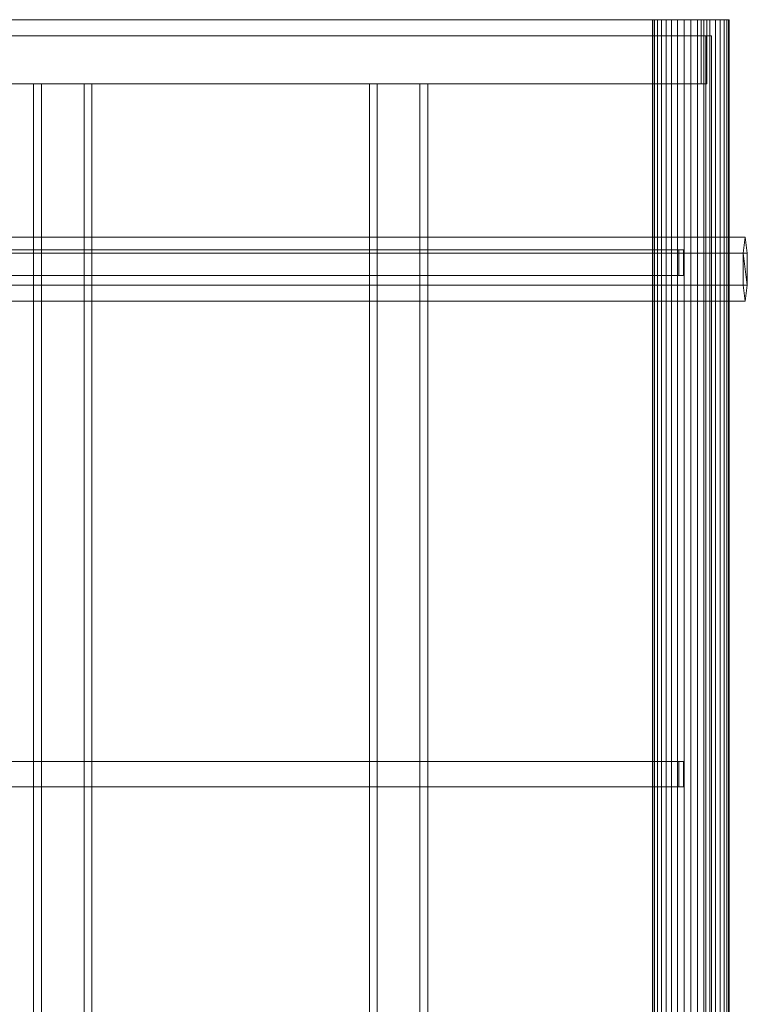
# Model space of a CAD drawing. Units: millimetres. Extents: x -21 to 2153, y -3081 to -1.
# Drawn here: x 1015 to 2153, y -1541 to -1 of the extents above; entities that cross this region are included whole.
import ezdxf

# ---------------------------------------------------------------- set-up
doc = ezdxf.new("R2010")
doc.units = ezdxf.units.MM
doc.header["$LTSCALE"] = 5.08
doc.layers.add('ｻｲｸﾙｷｬｯﾌﾟ01', color=7, linetype='Continuous')

msp = doc.modelspace()

# ---------------------------------------------------------------- linework, layer by layer
at = {"layer": 'ｻｲｸﾙｷｬｯﾌﾟ01', "color": 7, "linetype": 'Continuous', "lineweight": 15, "invisible_edges": 8}
for points in [[(365.3, -1, 2052.3), (2080.7, -1, 2350), (2080.7, -1, 2350)], [(386.8, -1, 1954.5), (2089.3, -1, 2250), (2089.3, -1, 2250)], [(2004.3, -3081.1, 2294), (2004.3, -0.9, 2294), (2004.3, -0.9, 2294)], [(2004.3, -0.9, 2294), (2005.2, -0.9, 2304.4), (2005.2, -0.9, 2304.4)], [(2005.2, -0.9, 2283.6), (2004.3, -0.9, 2294), (2004.3, -0.9, 2294)], [(2005.2, -3081.1, 2304.4), (2005.2, -0.9, 2304.4), (2005.2, -0.9, 2304.4)], [(2005.2, -3081.1, 2283.6), (2005.2, -0.9, 2283.6), (2005.2, -0.9, 2283.6)], [(2005.2, -0.9, 2304.4), (2007.9, -0.9, 2314.5), (2007.9, -0.9, 2314.5)], [(2007.9, -0.9, 2273.5), (2005.2, -0.9, 2283.6), (2005.2, -0.9, 2283.6)], [(2007.9, -3081.1, 2314.5), (2007.9, -0.9, 2314.5), (2007.9, -0.9, 2314.5)], [(2007.9, -3081.1, 2273.5), (2007.9, -0.9, 2273.5), (2007.9, -0.9, 2273.5)], [(2007.9, -0.9, 2314.5), (2012.4, -0.9, 2324), (2012.4, -0.9, 2324)], [(2012.4, -0.9, 2264), (2007.9, -0.9, 2273.5), (2007.9, -0.9, 2273.5)], [(2012.4, -3081.1, 2324), (2012.4, -0.9, 2324), (2012.4, -0.9, 2324)], [(2012.4, -3081.1, 2264), (2012.4, -0.9, 2264), (2012.4, -0.9, 2264)], [(2012.4, -0.9, 2324), (2018.4, -0.9, 2332.6), (2018.4, -0.9, 2332.6)], [(2018.4, -0.9, 2255.4), (2012.4, -0.9, 2264), (2012.4, -0.9, 2264)], [(2018.4, -3081.1, 2332.6), (2018.4, -0.9, 2332.6), (2018.4, -0.9, 2332.6)], [(2018.4, -3081.1, 2255.4), (2018.4, -0.9, 2255.4), (2018.4, -0.9, 2255.4)], [(2018.4, -0.9, 2332.6), (2025.8, -0.9, 2340), (2025.8, -0.9, 2340)], [(2025.8, -0.9, 2248), (2018.4, -0.9, 2255.4), (2018.4, -0.9, 2255.4)], [(2025.8, -3081.1, 2340), (2025.8, -0.9, 2340), (2025.8, -0.9, 2340)], [(2025.8, -3081.1, 2248), (2025.8, -0.9, 2248), (2025.8, -0.9, 2248)], [(2025.8, -0.9, 2340), (2034.3, -0.9, 2346), (2034.3, -0.9, 2346)], [(2034.3, -0.9, 2242), (2025.8, -0.9, 2248), (2025.8, -0.9, 2248)], [(2034.3, -3081.1, 2346), (2034.3, -0.9, 2346), (2034.3, -0.9, 2346)], [(2034.3, -3081.1, 2242), (2034.3, -0.9, 2242), (2034.3, -0.9, 2242)], [(2034.3, -0.9, 2346), (2043.8, -0.9, 2350.4), (2043.8, -0.9, 2350.4)], [(2043.8, -0.9, 2237.6), (2034.3, -0.9, 2242), (2034.3, -0.9, 2242)], [(2043.8, -3081.1, 2350.4), (2043.8, -0.9, 2350.4), (2043.8, -0.9, 2350.4)], [(2043.8, -3081.1, 2237.6), (2043.8, -0.9, 2237.6), (2043.8, -0.9, 2237.6)], [(2043.8, -0.9, 2350.4), (2053.9, -0.9, 2353.1), (2053.9, -0.9, 2353.1)], [(2053.9, -0.9, 2234.9), (2043.8, -0.9, 2237.6), (2043.8, -0.9, 2237.6)], [(2053.9, -3081.1, 2353.1), (2053.9, -0.9, 2353.1), (2053.9, -0.9, 2353.1)], [(2053.9, -3081.1, 2234.9), (2053.9, -0.9, 2234.9), (2053.9, -0.9, 2234.9)], [(2053.9, -0.9, 2353.1), (2064.3, -0.9, 2354), (2064.3, -0.9, 2354)], [(2064.3, -0.9, 2234), (2053.9, -0.9, 2234.9), (2053.9, -0.9, 2234.9)], [(2064.3, -3081.1, 2354), (2064.3, -0.9, 2354), (2064.3, -0.9, 2354)], [(2064.3, -3081.1, 2234), (2064.3, -0.9, 2234), (2064.3, -0.9, 2234)], [(2064.3, -0.9, 2354), (2074.8, -0.9, 2353.1), (2074.8, -0.9, 2353.1)], [(2074.8, -0.9, 2234.9), (2064.3, -0.9, 2234), (2064.3, -0.9, 2234)], [(2074.8, -3081.1, 2353.1), (2074.8, -0.9, 2353.1), (2074.8, -0.9, 2353.1)], [(2074.8, -3081.1, 2234.9), (2074.8, -0.9, 2234.9), (2074.8, -0.9, 2234.9)], [(2074.8, -0.9, 2353.1), (2084.9, -0.9, 2350.4), (2084.9, -0.9, 2350.4)], [(2084.9, -0.9, 2237.6), (2074.8, -0.9, 2234.9), (2074.8, -0.9, 2234.9)], [(2080.7, -1, 2350), (2080.7, -101, 2350), (2080.7, -101, 2350)], [(2089.3, -1, 2250), (2080.7, -1, 2350), (2080.7, -1, 2350)], [(2084.9, -3081.1, 2350.4), (2084.9, -0.9, 2350.4), (2084.9, -0.9, 2350.4)], [(2084.9, -3081.1, 2237.6), (2084.9, -0.9, 2237.6), (2084.9, -0.9, 2237.6)], [(2084.9, -0.9, 2350.4), (2094.3, -0.9, 2346), (2094.3, -0.9, 2346)], [(2094.3, -0.9, 2242), (2084.9, -0.9, 2237.6), (2084.9, -0.9, 2237.6)], [(2089.3, -101, 2250), (2089.3, -1, 2250), (2089.3, -1, 2250)], [(2094.3, -3081.1, 2346), (2094.3, -0.9, 2346), (2094.3, -0.9, 2346)], [(2094.3, -3081.1, 2242), (2094.3, -0.9, 2242), (2094.3, -0.9, 2242)], [(2094.3, -0.9, 2346), (2102.9, -0.9, 2340), (2102.9, -0.9, 2340)], [(2102.9, -0.9, 2248), (2094.3, -0.9, 2242), (2094.3, -0.9, 2242)], [(2102.9, -3081.1, 2340), (2102.9, -0.9, 2340), (2102.9, -0.9, 2340)], [(2102.9, -3081.1, 2248), (2102.9, -0.9, 2248), (2102.9, -0.9, 2248)], [(2102.9, -0.9, 2340), (2110.3, -0.9, 2332.6), (2110.3, -0.9, 2332.6)], [(2110.3, -0.9, 2255.4), (2102.9, -0.9, 2248), (2102.9, -0.9, 2248)], [(2110.3, -3081.1, 2332.6), (2110.3, -0.9, 2332.6), (2110.3, -0.9, 2332.6)], [(2110.3, -3081.1, 2255.4), (2110.3, -0.9, 2255.4), (2110.3, -0.9, 2255.4)], [(2110.3, -0.9, 2332.6), (2116.3, -0.9, 2324), (2116.3, -0.9, 2324)], [(2116.3, -0.9, 2264), (2110.3, -0.9, 2255.4), (2110.3, -0.9, 2255.4)], [(2116.3, -3081.1, 2324), (2116.3, -0.9, 2324), (2116.3, -0.9, 2324)], [(2116.3, -3081.1, 2264), (2116.3, -0.9, 2264), (2116.3, -0.9, 2264)], [(2116.3, -0.9, 2324), (2120.7, -0.9, 2314.5), (2120.7, -0.9, 2314.5)], [(2120.7, -0.9, 2273.5), (2116.3, -0.9, 2264), (2116.3, -0.9, 2264)], [(2120.7, -3081.1, 2314.5), (2120.7, -0.9, 2314.5), (2120.7, -0.9, 2314.5)], [(2120.7, -3081.1, 2273.5), (2120.7, -0.9, 2273.5), (2120.7, -0.9, 2273.5)], [(2120.7, -0.9, 2314.5), (2123.4, -0.9, 2304.4), (2123.4, -0.9, 2304.4)], [(2123.4, -0.9, 2283.6), (2120.7, -0.9, 2273.5), (2120.7, -0.9, 2273.5)], [(2123.4, -3081.1, 2304.4), (2123.4, -0.9, 2304.4), (2123.4, -0.9, 2304.4)], [(2123.4, -3081.1, 2283.6), (2123.4, -0.9, 2283.6), (2123.4, -0.9, 2283.6)], [(2124.3, -0.9, 2294), (2123.4, -0.9, 2283.6), (2123.4, -0.9, 2283.6)], [(2123.4, -0.9, 2304.4), (2124.3, -0.9, 2294), (2124.3, -0.9, 2294)], [(2124.3, -3081.1, 2294), (2124.3, -0.9, 2294), (2124.3, -0.9, 2294)], [(2088.1, -26, 2341.4), (300.6, -26, 2026.2), (300.6, -26, 2026.2)], [(2096.8, -26, 2292.2), (309.3, -26, 1977), (309.3, -26, 1977)], [(2096.8, -26, 2292.2), (2088.1, -26, 2341.4), (2088.1, -26, 2341.4)], [(2088.1, -3056, 2341.4), (2088.1, -26, 2341.4), (2088.1, -26, 2341.4)], [(2096.8, -3056, 2292.2), (2096.8, -26, 2292.2), (2096.8, -26, 2292.2)], [(365.3, -101, 2052.3), (2080.7, -101, 2350), (2080.7, -101, 2350)], [(386.8, -101, 1954.5), (2089.3, -101, 2250), (2089.3, -101, 2250)], [(1049.3, -101, 2069), (1037.2, -101, 2137.9), (1037.2, -101, 2137.9)], [(1037.2, -101, 2137.9), (1037.2, -2981, 2137.9), (1037.2, -2981, 2137.9)], [(1116, -101, 2151.8), (1037.2, -101, 2137.9), (1037.2, -101, 2137.9)], [(1049.3, -101, 2069), (1049.3, -2981, 2069), (1049.3, -2981, 2069)], [(1128.1, -101, 2082.9), (1049.3, -101, 2069), (1049.3, -101, 2069)], [(1128.1, -101, 2082.9), (1116, -101, 2151.8), (1116, -101, 2151.8)], [(1116, -2981, 2151.8), (1116, -101, 2151.8), (1116, -101, 2151.8)], [(1128.1, -2981, 2082.9), (1128.1, -101, 2082.9), (1128.1, -101, 2082.9)], [(1574.3, -101, 2160), (1562.2, -101, 2228.9), (1562.2, -101, 2228.9)], [(1562.2, -101, 2228.9), (1562.2, -2981, 2228.9), (1562.2, -2981, 2228.9)], [(1641, -101, 2242.8), (1562.2, -101, 2228.9), (1562.2, -101, 2228.9)], [(1574.3, -101, 2160), (1574.3, -2981, 2160), (1574.3, -2981, 2160)], [(1653.1, -101, 2173.9), (1574.3, -101, 2160), (1574.3, -101, 2160)], [(1653.1, -101, 2173.9), (1641, -101, 2242.8), (1641, -101, 2242.8)], [(1641, -2981, 2242.8), (1641, -101, 2242.8), (1641, -101, 2242.8)], [(1653.1, -2981, 2173.9), (1653.1, -101, 2173.9), (1653.1, -101, 2173.9)], [(2080.7, -101, 2350), (2089.3, -101, 2250), (2089.3, -101, 2250)], [(402, -341, 1925), (2149.3, -341, 2197), (2149.3, -341, 2197)], [(2149.3, -341, 2197), (2146, -366, 2240.3), (2146, -366, 2240.3)], [(2152.7, -366, 2153.7), (2149.3, -341, 2197), (2149.3, -341, 2197)], [(309.9, -361, 2037.1), (2045.8, -361, 2343.3), (2045.8, -361, 2343.3)], [(327.2, -361, 1958.9), (2052.8, -361, 2263.3), (2052.8, -361, 2263.3)], [(393.1, -366, 1967.4), (2146, -366, 2240.3), (2146, -366, 2240.3)], [(411, -366, 1882.6), (2152.7, -366, 2153.7), (2152.7, -366, 2153.7)], [(2045.8, -361, 2343.3), (2045.8, -401, 2343.3), (2045.8, -401, 2343.3)], [(2052.8, -361, 2263.3), (2045.8, -361, 2343.3), (2045.8, -361, 2343.3)], [(2052.8, -401, 2263.3), (2052.8, -361, 2263.3), (2052.8, -361, 2263.3)], [(2146, -366, 2240.3), (2146, -416, 2240.3), (2146, -416, 2240.3)], [(2152.7, -416, 2153.7), (2152.7, -366, 2153.7), (2152.7, -366, 2153.7)], [(309.9, -401, 2037.1), (2045.8, -401, 2343.3), (2045.8, -401, 2343.3)], [(327.2, -401, 1958.9), (2052.8, -401, 2263.3), (2052.8, -401, 2263.3)], [(2045.8, -401, 2343.3), (2052.8, -401, 2263.3), (2052.8, -401, 2263.3)], [(393.1, -416, 1967.4), (2146, -416, 2240.3), (2146, -416, 2240.3)], [(411, -416, 1882.6), (2152.7, -416, 2153.7), (2152.7, -416, 2153.7)], [(2146, -416, 2240.3), (2149.3, -441, 2197), (2149.3, -441, 2197)], [(2149.3, -441, 2197), (2152.7, -416, 2153.7), (2152.7, -416, 2153.7)], [(402, -441, 1925), (2149.3, -441, 2197), (2149.3, -441, 2197)], [(309.9, -1161, 2037.1), (2045.8, -1161, 2343.3), (2045.8, -1161, 2343.3)], [(327.2, -1161, 1958.9), (2052.8, -1161, 2263.3), (2052.8, -1161, 2263.3)], [(2045.8, -1161, 2343.3), (2045.8, -1201, 2343.3), (2045.8, -1201, 2343.3)], [(2052.8, -1161, 2263.3), (2045.8, -1161, 2343.3), (2045.8, -1161, 2343.3)], [(2052.8, -1201, 2263.3), (2052.8, -1161, 2263.3), (2052.8, -1161, 2263.3)], [(309.9, -1201, 2037.1), (2045.8, -1201, 2343.3), (2045.8, -1201, 2343.3)], [(327.2, -1201, 1958.9), (2052.8, -1201, 2263.3), (2052.8, -1201, 2263.3)], [(2045.8, -1201, 2343.3), (2052.8, -1201, 2263.3), (2052.8, -1201, 2263.3)]]:
    msp.add_3dface(points, dxfattribs=at)
at = {"layer": 'ｻｲｸﾙｷｬｯﾌﾟ01', "color": 7, "linetype": 'Continuous', "lineweight": 15}
for points in [[(386.8, -1, 1954.5), (365.3, -1, 2052.3), (2080.7, -1, 2350), (2089.3, -1, 2250)], [(365.3, -1, 2052.3), (365.3, -101, 2052.3), (2080.7, -101, 2350), (2080.7, -1, 2350)], [(386.8, -101, 1954.5), (386.8, -1, 1954.5), (2089.3, -1, 2250), (2089.3, -101, 2250)], [(2123.4, -0.9, 2304.4), (2007.9, -0.9, 2273.5), (2005.2, -0.9, 2283.6), (2004.3, -0.9, 2294)], [(2123.4, -0.9, 2304.4), (2004.3, -0.9, 2294), (2005.2, -0.9, 2304.4), (2007.9, -0.9, 2314.5)], [(2005.2, -3081.1, 2283.6), (2004.3, -3081.1, 2294), (2004.3, -0.9, 2294), (2005.2, -0.9, 2283.6)], [(2004.3, -3081.1, 2294), (2005.2, -3081.1, 2304.4), (2005.2, -0.9, 2304.4), (2004.3, -0.9, 2294)], [(2007.9, -3081.1, 2273.5), (2005.2, -3081.1, 2283.6), (2005.2, -0.9, 2283.6), (2007.9, -0.9, 2273.5)], [(2005.2, -3081.1, 2304.4), (2007.9, -3081.1, 2314.5), (2007.9, -0.9, 2314.5), (2005.2, -0.9, 2304.4)], [(2123.4, -0.9, 2304.4), (2018.4, -0.9, 2255.4), (2012.4, -0.9, 2264), (2007.9, -0.9, 2273.5)], [(2123.4, -0.9, 2304.4), (2007.9, -0.9, 2314.5), (2012.4, -0.9, 2324), (2018.4, -0.9, 2332.6)], [(2012.4, -3081.1, 2264), (2007.9, -3081.1, 2273.5), (2007.9, -0.9, 2273.5), (2012.4, -0.9, 2264)], [(2007.9, -3081.1, 2314.5), (2012.4, -3081.1, 2324), (2012.4, -0.9, 2324), (2007.9, -0.9, 2314.5)], [(2018.4, -3081.1, 2255.4), (2012.4, -3081.1, 2264), (2012.4, -0.9, 2264), (2018.4, -0.9, 2255.4)], [(2012.4, -3081.1, 2324), (2018.4, -3081.1, 2332.6), (2018.4, -0.9, 2332.6), (2012.4, -0.9, 2324)], [(2123.4, -0.9, 2304.4), (2034.3, -0.9, 2242), (2025.8, -0.9, 2248), (2018.4, -0.9, 2255.4)], [(2123.4, -0.9, 2304.4), (2018.4, -0.9, 2332.6), (2025.8, -0.9, 2340), (2034.3, -0.9, 2346)], [(2025.8, -3081.1, 2248), (2018.4, -3081.1, 2255.4), (2018.4, -0.9, 2255.4), (2025.8, -0.9, 2248)], [(2018.4, -3081.1, 2332.6), (2025.8, -3081.1, 2340), (2025.8, -0.9, 2340), (2018.4, -0.9, 2332.6)], [(2034.3, -3081.1, 2242), (2025.8, -3081.1, 2248), (2025.8, -0.9, 2248), (2034.3, -0.9, 2242)], [(2025.8, -3081.1, 2340), (2034.3, -3081.1, 2346), (2034.3, -0.9, 2346), (2025.8, -0.9, 2340)], [(2123.4, -0.9, 2304.4), (2053.9, -0.9, 2234.9), (2043.8, -0.9, 2237.6), (2034.3, -0.9, 2242)], [(2123.4, -0.9, 2304.4), (2034.3, -0.9, 2346), (2043.8, -0.9, 2350.4), (2053.9, -0.9, 2353.1)], [(2043.8, -3081.1, 2237.6), (2034.3, -3081.1, 2242), (2034.3, -0.9, 2242), (2043.8, -0.9, 2237.6)], [(2034.3, -3081.1, 2346), (2043.8, -3081.1, 2350.4), (2043.8, -0.9, 2350.4), (2034.3, -0.9, 2346)], [(2053.9, -3081.1, 2234.9), (2043.8, -3081.1, 2237.6), (2043.8, -0.9, 2237.6), (2053.9, -0.9, 2234.9)], [(2043.8, -3081.1, 2350.4), (2053.9, -3081.1, 2353.1), (2053.9, -0.9, 2353.1), (2043.8, -0.9, 2350.4)], [(2123.4, -0.9, 2304.4), (2074.8, -0.9, 2234.9), (2064.3, -0.9, 2234), (2053.9, -0.9, 2234.9)], [(2123.4, -0.9, 2304.4), (2053.9, -0.9, 2353.1), (2064.3, -0.9, 2354), (2074.8, -0.9, 2353.1)], [(2064.3, -3081.1, 2234), (2053.9, -3081.1, 2234.9), (2053.9, -0.9, 2234.9), (2064.3, -0.9, 2234)], [(2053.9, -3081.1, 2353.1), (2064.3, -3081.1, 2354), (2064.3, -0.9, 2354), (2053.9, -0.9, 2353.1)], [(2074.8, -3081.1, 2234.9), (2064.3, -3081.1, 2234), (2064.3, -0.9, 2234), (2074.8, -0.9, 2234.9)], [(2064.3, -3081.1, 2354), (2074.8, -3081.1, 2353.1), (2074.8, -0.9, 2353.1), (2064.3, -0.9, 2354)], [(2123.4, -0.9, 2304.4), (2094.3, -0.9, 2242), (2084.9, -0.9, 2237.6), (2074.8, -0.9, 2234.9)], [(2123.4, -0.9, 2304.4), (2074.8, -0.9, 2353.1), (2084.9, -0.9, 2350.4), (2094.3, -0.9, 2346)], [(2084.9, -3081.1, 2237.6), (2074.8, -3081.1, 2234.9), (2074.8, -0.9, 2234.9), (2084.9, -0.9, 2237.6)], [(2074.8, -3081.1, 2353.1), (2084.9, -3081.1, 2350.4), (2084.9, -0.9, 2350.4), (2074.8, -0.9, 2353.1)], [(2094.3, -3081.1, 2242), (2084.9, -3081.1, 2237.6), (2084.9, -0.9, 2237.6), (2094.3, -0.9, 2242)], [(2084.9, -3081.1, 2350.4), (2094.3, -3081.1, 2346), (2094.3, -0.9, 2346), (2084.9, -0.9, 2350.4)], [(2123.4, -0.9, 2304.4), (2110.3, -0.9, 2255.4), (2102.9, -0.9, 2248), (2094.3, -0.9, 2242)], [(2123.4, -0.9, 2304.4), (2094.3, -0.9, 2346), (2102.9, -0.9, 2340), (2110.3, -0.9, 2332.6)], [(2102.9, -3081.1, 2248), (2094.3, -3081.1, 2242), (2094.3, -0.9, 2242), (2102.9, -0.9, 2248)], [(2094.3, -3081.1, 2346), (2102.9, -3081.1, 2340), (2102.9, -0.9, 2340), (2094.3, -0.9, 2346)], [(2110.3, -3081.1, 2255.4), (2102.9, -3081.1, 2248), (2102.9, -0.9, 2248), (2110.3, -0.9, 2255.4)], [(2102.9, -3081.1, 2340), (2110.3, -3081.1, 2332.6), (2110.3, -0.9, 2332.6), (2102.9, -0.9, 2340)], [(2123.4, -0.9, 2304.4), (2120.7, -0.9, 2273.5), (2116.3, -0.9, 2264), (2110.3, -0.9, 2255.4)], [(2123.4, -0.9, 2304.4), (2110.3, -0.9, 2332.6), (2116.3, -0.9, 2324), (2120.7, -0.9, 2314.5)], [(2116.3, -3081.1, 2264), (2110.3, -3081.1, 2255.4), (2110.3, -0.9, 2255.4), (2116.3, -0.9, 2264)], [(2110.3, -3081.1, 2332.6), (2116.3, -3081.1, 2324), (2116.3, -0.9, 2324), (2110.3, -0.9, 2332.6)], [(2120.7, -3081.1, 2273.5), (2116.3, -3081.1, 2264), (2116.3, -0.9, 2264), (2120.7, -0.9, 2273.5)], [(2116.3, -3081.1, 2324), (2120.7, -3081.1, 2314.5), (2120.7, -0.9, 2314.5), (2116.3, -0.9, 2324)], [(2123.4, -0.9, 2304.4), (2124.3, -0.9, 2294), (2123.4, -0.9, 2283.6), (2120.7, -0.9, 2273.5)], [(2123.4, -3081.1, 2283.6), (2120.7, -3081.1, 2273.5), (2120.7, -0.9, 2273.5), (2123.4, -0.9, 2283.6)], [(2120.7, -3081.1, 2314.5), (2123.4, -3081.1, 2304.4), (2123.4, -0.9, 2304.4), (2120.7, -0.9, 2314.5)], [(2123.4, -3081.1, 2304.4), (2124.3, -3081.1, 2294), (2124.3, -0.9, 2294), (2123.4, -0.9, 2304.4)], [(2124.3, -3081.1, 2294), (2123.4, -3081.1, 2283.6), (2123.4, -0.9, 2283.6), (2124.3, -0.9, 2294)], [(2096.8, -26, 2292.2), (309.3, -26, 1977), (300.6, -26, 2026.2), (2088.1, -26, 2341.4)], [(300.6, -3056, 2026.2), (2088.1, -3056, 2341.4), (2088.1, -26, 2341.4), (300.6, -26, 2026.2)], [(309.3, -3056, 1977), (309.3, -26, 1977), (2096.8, -26, 2292.2), (2096.8, -3056, 2292.2)], [(2096.8, -3056, 2292.2), (2096.8, -26, 2292.2), (2088.1, -26, 2341.4), (2088.1, -3056, 2341.4)], [(365.3, -101, 2052.3), (386.8, -101, 1954.5), (2089.3, -101, 2250), (2080.7, -101, 2350)], [(1037.2, -2981, 2137.9), (1116, -2981, 2151.8), (1116, -101, 2151.8), (1037.2, -101, 2137.9)], [(1128.1, -101, 2082.9), (1049.3, -101, 2069), (1037.2, -101, 2137.9), (1116, -101, 2151.8)], [(1049.3, -101, 2069), (1049.3, -2981, 2069), (1037.2, -2981, 2137.9), (1037.2, -101, 2137.9)], [(1128.1, -2981, 2082.9), (1049.3, -2981, 2069), (1049.3, -101, 2069), (1128.1, -101, 2082.9)], [(1128.1, -2981, 2082.9), (1128.1, -101, 2082.9), (1116, -101, 2151.8), (1116, -2981, 2151.8)], [(1562.2, -2981, 2228.9), (1641, -2981, 2242.8), (1641, -101, 2242.8), (1562.2, -101, 2228.9)], [(1653.1, -101, 2173.9), (1574.3, -101, 2160), (1562.2, -101, 2228.9), (1641, -101, 2242.8)], [(1574.3, -101, 2160), (1574.3, -2981, 2160), (1562.2, -2981, 2228.9), (1562.2, -101, 2228.9)], [(1653.1, -2981, 2173.9), (1574.3, -2981, 2160), (1574.3, -101, 2160), (1653.1, -101, 2173.9)], [(1653.1, -2981, 2173.9), (1653.1, -101, 2173.9), (1641, -101, 2242.8), (1641, -2981, 2242.8)], [(402, -341, 1925), (393.1, -366, 1967.4), (2146, -366, 2240.3), (2149.3, -341, 2197)], [(411, -366, 1882.6), (402, -341, 1925), (2149.3, -341, 2197), (2152.7, -366, 2153.7)], [(2152.7, -416, 2153.7), (2152.7, -366, 2153.7), (2149.3, -341, 2197), (2146, -366, 2240.3)], [(327.2, -361, 1958.9), (309.9, -361, 2037.1), (2045.8, -361, 2343.3), (2052.8, -361, 2263.3)], [(309.9, -361, 2037.1), (309.9, -401, 2037.1), (2045.8, -401, 2343.3), (2045.8, -361, 2343.3)], [(327.2, -401, 1958.9), (327.2, -361, 1958.9), (2052.8, -361, 2263.3), (2052.8, -401, 2263.3)], [(393.1, -366, 1967.4), (393.1, -416, 1967.4), (2146, -416, 2240.3), (2146, -366, 2240.3)], [(411, -416, 1882.6), (411, -366, 1882.6), (2152.7, -366, 2153.7), (2152.7, -416, 2153.7)], [(2152.7, -416, 2153.7), (2146, -366, 2240.3), (2146, -416, 2240.3), (2149.3, -441, 2197)], [(309.9, -401, 2037.1), (327.2, -401, 1958.9), (2052.8, -401, 2263.3), (2045.8, -401, 2343.3)], [(393.1, -416, 1967.4), (402, -441, 1925), (2149.3, -441, 2197), (2146, -416, 2240.3)], [(402, -441, 1925), (411, -416, 1882.6), (2152.7, -416, 2153.7), (2149.3, -441, 2197)], [(327.2, -1161, 1958.9), (309.9, -1161, 2037.1), (2045.8, -1161, 2343.3), (2052.8, -1161, 2263.3)], [(309.9, -1161, 2037.1), (309.9, -1201, 2037.1), (2045.8, -1201, 2343.3), (2045.8, -1161, 2343.3)], [(327.2, -1201, 1958.9), (327.2, -1161, 1958.9), (2052.8, -1161, 2263.3), (2052.8, -1201, 2263.3)], [(309.9, -1201, 2037.1), (327.2, -1201, 1958.9), (2052.8, -1201, 2263.3), (2045.8, -1201, 2343.3)]]:
    msp.add_3dface(points, dxfattribs=at)

doc.saveas('drawing.dxf')
